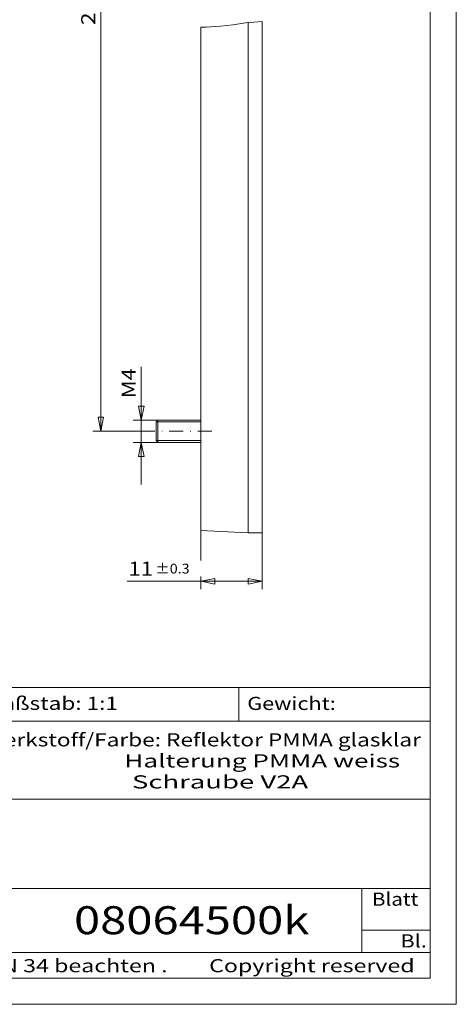
# Model space of a CAD drawing. Units: millimetres. Extents: x 391 to 589, y 1 to 280.
# Drawn here: x 511 to 589, y 1 to 177 of the extents above; entities that cross this region are included whole.
import ezdxf
from ezdxf.enums import TextEntityAlignment as Align

# ---------------------------------------------------------------- set-up
doc = ezdxf.new("R2010")
doc.units = ezdxf.units.MM
doc.header["$LTSCALE"] = 5
doc.linetypes.add('AUSGEZOGEN', pattern=[0])
doc.linetypes.add('DASHDOT', pattern=[1, 0.5, -0.25, 0, -0.25])
for name, color, linetype in [('Layer0', 7, 'Continuous'), ('Layer50', 7, 'Continuous'), ('Layer70', 7, 'Continuous'), ('Layer99', 7, 'Continuous')]:
    doc.layers.add(name, color=color, linetype=linetype)
doc.styles.add('Arial', font='arial.ttf')
doc.styles.add('Arial Black', font='ariblk.ttf')
doc.dimstyles.new('ISO-25', dxfattribs={"dimtxt": 2.5, "dimasz": 2.5, "dimexe": 1.25, "dimexo": 0.625, "dimtad": 1, "dimtxsty": 'Standard', "dimcen": 2.5, "dimadec": 0, "dimazin": 0, "dimtfac": 1, "dimtmove": 0, "dimatfit": 3, "dimfxl": 1, "dimarcsym": 0})

# ---------------------------------------------------------------- blocks, each defined once
blk = doc.blocks.new('ULTRAREFLEX_nNn02')
at = {"layer": 'Layer0', "linetype": 'AUSGEZOGEN', "lineweight": 18}
h = blk.add_hatch(color=30, dxfattribs=at)
h.paths.add_polyline_path([(498.43, 15.62), (495.57, 15.62), (497, 13.14)], flags=0)
h.paths.add_polyline_path([(498.43, 15.94), (497, 18.42), (495.57, 15.94)], flags=0)
h.paths.add_polyline_path([(498.71, 16.1), (500.14, 18.58), (497.28, 18.58)], flags=0)
h.paths.add_polyline_path([(498.98, 15.94), (501.84, 15.94), (500.41, 18.42)], flags=0)
h.paths.add_polyline_path([(500.41, 13.14), (501.84, 15.62), (498.98, 15.62)], flags=0)
h.paths.add_polyline_path([(498.71, 15.46), (497.28, 12.98), (500.14, 12.98)], flags=0)
at = {"layer": 'Layer0', "color": 30, "linetype": 'AUSGEZOGEN', "lineweight": 18}
for p, q in [((497, 18.42), (495.57, 15.94)), ((497, 18.42), (498.43, 15.94)), ((500.14, 18.58), (497.28, 18.58)), ((497.28, 18.58), (498.71, 16.1)), ((500.14, 18.58), (498.71, 16.1)), ((500.41, 18.42), (498.98, 15.94)), ((501.84, 15.94), (500.41, 18.42)), ((495.57, 15.94), (498.43, 15.94)), ((498.98, 15.94), (501.84, 15.94)), ((495.57, 15.62), (497, 13.14)), ((495.57, 15.62), (498.43, 15.62)), ((498.43, 15.62), (497, 13.14)), ((498.71, 15.46), (497.28, 12.98)), ((498.71, 15.46), (500.14, 12.98)), ((498.98, 15.62), (501.84, 15.62)), ((498.98, 15.62), (500.41, 13.14)), ((500.41, 13.14), (501.84, 15.62)), ((497.28, 12.98), (500.14, 12.98))]:
    blk.add_line(p, q, dxfattribs=at)
at = {"layer": 'Layer0', "color": 9, "linetype": 'AUSGEZOGEN', "lineweight": 70, "style": 'Arial Black', "width": 0.705367}
blk.add_text('REFLEX', height=3.675, dxfattribs=at).set_placement((478.49, 13.98), (494.19, 13.98), align=Align.FIT)
at = {"layer": 'Layer0', "color": 9, "linetype": 'AUSGEZOGEN', "lineweight": 18, "style": 'Arial', "width": 1.159778}
blk.add_text('ULTRA', height=2.796, dxfattribs=at).set_placement((462.99, 14.15), (477.83, 14.15), align=Align.FIT)
blk = doc.blocks.new('Schriftfeld_nNn01')
at = {"layer": 'Layer99', "color": 9, "linetype": 'AUSGEZOGEN', "lineweight": 18}
for p, q in [((410.26, 57.5), (410.26, 5.56)), ((584.16, 57.5), (410.26, 57.5)), ((461.59, 57.5), (461.59, 5.56)), ((503.13, 57.5), (503.13, 10.12)), ((503.13, 41.52), (410.26, 41.52)), ((584.16, 37.52), (503.13, 37.52)), ((584.16, 21.54), (461.59, 21.54)), ((571.94, 21.54), (571.94, 10.12))]:
    blk.add_line(p, q, dxfattribs=at)
at = {"layer": 'Layer99', "color": 56, "linetype": 'AUSGEZOGEN', "lineweight": 18}
for p, q in [((549.95, 57.5), (549.95, 51.51)), ((461.59, 51.51), (410.26, 51.51)), ((584.16, 51.51), (503.13, 51.51)), ((417.59, 41.52), (417.59, 5.56)), ((445.89, 41.52), (445.89, 5.56)), ((471.36, 41.52), (471.36, 25.54)), ((486.03, 41.52), (486.03, 21.54)), ((503.13, 37.52), (410.26, 37.52)), ((503.13, 33.53), (410.26, 33.53)), ((503.13, 29.53), (410.26, 29.53)), ((503.13, 25.54), (410.26, 25.54)), ((461.59, 21.54), (410.26, 21.54)), ((461.59, 17.55), (410.26, 17.55)), ((584.16, 14.12), (571.94, 14.12)), ((461.59, 13.55), (410.26, 13.55)), ((461.59, 9.56), (410.26, 9.56)), ((503.13, 10.12), (461.59, 10.12)), ((584.16, 10.12), (503.13, 10.12))]:
    blk.add_line(p, q, dxfattribs=at)
blk.add_blockref('ULTRAREFLEX_nNn02', (0, 0))
at = {"layer": 'Layer0', "color": 56, "linetype": 'AUSGEZOGEN', "lineweight": 18, "style": 'Arial'}
for s, width, p, p2 in [('Schwindung:', 1.234746, (411.39, 53.5), (434.58, 53.5)), ('Maßstab: 1:1', 1.251587, (504.37, 53.5), (528.33, 53.5)), ('Gewicht:', 1.240831, (551.46, 53.48), (567.3, 53.48)), ('Diese Zeichnung darf nur', 1.271211, (411.5, 47.62), (458.32, 47.62)), ('mit CAD geändert werden', 1.255342, (411.5, 43.86), (458.88, 43.86)), ('Datum', 1.188171, (472.91, 38.33), (484.39, 38.33)), ('Name', 1.159587, (489.52, 38.34), (499.67, 38.34)), ('Schutzvermerk nach DIN 34 beachten .        Copyright reserved', 1.286227, (462.76, 6.59), (581.41, 6.59))]:
    blk.add_text(s, height=2.35, dxfattribs=dict(at, width=width)).set_placement(p, p2, align=Align.FIT)
at = {"layer": 'Layer0', "color": 136, "linetype": 'AUSGEZOGEN', "lineweight": 18, "style": 'Arial'}
for s, width, p, p2 in [('Allgemeintoleranzen', 1.26356, (464.44, 53.27), (501.99, 53.27)), ('Nach: TG5', 1.223038, (463.79, 48.91), (483.19, 48.91)), ('DIN: 16742', 1.239741, (463.95, 44.55), (484.52, 44.55))]:
    blk.add_text(s, height=2.35, dxfattribs=dict(at, width=width)).set_placement(p, p2, align=Align.FIT)
at = {"layer": 'Layer50', "color": 136, "linetype": 'AUSGEZOGEN', "lineweight": 18, "style": 'Arial'}
for s, width, p, p2 in [('---', 1.259601, (505.16, 22.76), (508.46, 22.76)), ('-', 0.887097, (414.34, 10.42), (415.11, 10.42)), ('--', 1.016129, (446.11, 10.65), (447.89, 10.65))]:
    blk.add_text(s, height=1.88, dxfattribs=dict(at, width=width)).set_placement(p, p2, align=Align.FIT)
at = {"layer": 'Layer99', "color": 56, "linetype": 'AUSGEZOGEN', "lineweight": 18, "style": 'Arial'}
for s, height, width, p, p2 in [('Gepr.', 1.88, 1.215534, (462.46, 30.51), (470.44, 30.51)), ('Norm', 1.88, 1.171328, (462.46, 26.37), (469.97, 26.37)), ('Blatt', 2.35, 1.264999, (573.77, 18.49), (582.07, 18.49)), ('Bl.', 2.35, 1.22915, (578.88, 11.02), (583.58, 11.02)), ('Änderung', 1.88, 1.218204, (418.93, 6.49), (432.8, 6.49)), ('Zust.', 1.88, 1.239906, (410.45, 6.49), (417.68, 6.49)), ('Dat./Nam.', 1.88, 1.239717, (446.39, 6.5), (461.04, 6.5))]:
    blk.add_text(s, height=height, dxfattribs=dict(at, width=width)).set_placement(p, p2, align=Align.FIT)
blk = doc.blocks.new('A4_nNn00')
at = {"layer": 'Layer0', "color": 56, "linetype": 'AUSGEZOGEN', "lineweight": 18}
for p, q in [((588.86, 0.86), (588.86, 280.04)), ((391.46, 0.86), (588.86, 0.86))]:
    blk.add_line(p, q, dxfattribs=at)
at = {"layer": 'Layer99', "color": 9, "linetype": 'AUSGEZOGEN', "lineweight": 18}
for p, q in [((584.16, 5.56), (584.16, 275.34)), ((396.16, 5.56), (584.16, 5.56))]:
    blk.add_line(p, q, dxfattribs=at)
blk.add_blockref('Schriftfeld_nNn01', (0, 0))
blk = doc.blocks.new('teat_nNn03')
at = {"layer": 'Layer0', "color": 56, "linetype": 'AUSGEZOGEN', "lineweight": 18, "style": 'Arial'}
for s, width, p, p2 in [('Werkstoff/Farbe: Reflektor PMMA glasklar', 1.275963, (504.37, 46.97), (582.52, 46.97)), ('                        Halterung PMMA weiss', 1.329806, (504.37, 43.21), (578.8, 43.21)), ('                        Schraube V2A', 1.347813, (504.37, 39.45), (562.37, 39.45))]:
    blk.add_text(s, height=2.35, dxfattribs=dict(at, width=width)).set_placement(p, p2, align=Align.FIT)
blk = doc.blocks.new('*D12')
at = {"layer": 'Layer70', "color": 136, "linetype": 'AUSGEZOGEN', "lineweight": 18}
for p, q in [((543.14, 85.58), (543.14, 75.07)), ((554.14, 85.13), (554.14, 75.07)), ((543.14, 76.5), (530, 76.5)), ((543.14, 76.5), (545.64, 77)), ((545.64, 76), (543.14, 76.5)), ((543.14, 76.5), (554.14, 76.5)), ((545.64, 76), (545.64, 77)), ((551.64, 77), (551.64, 76)), ((551.64, 77), (554.14, 76.5)), ((554.14, 76.5), (551.64, 76))]:
    blk.add_line(p, q, dxfattribs=at)
at = {"color": 136, "linetype": 'AUSGEZOGEN', "lineweight": 18}
blk.add_wipeout([(530.21, 76.75), (541.57, 76.75), (541.57, 80.75), (530.21, 80.75)], dxfattribs=at).dxf.layer = 'Layer70'
at = {"layer": 'Layer70', "color": 136, "linetype": 'AUSGEZOGEN', "lineweight": 18, "style": 'Arial', "width": 1.131075}
blk.add_text('11', height=2.5, dxfattribs=at).set_placement((530.21, 77.5), (534.6, 77.5), align=Align.FIT)
at = {"color": 136, "linetype": 'AUSGEZOGEN', "lineweight": 18}
blk.add_wipeout([(535.03, 77.35), (546.39, 77.35), (546.39, 80.15), (535.03, 80.15)], dxfattribs=at).dxf.layer = 'Layer70'
at = {"layer": 'Layer70', "color": 136, "linetype": 'AUSGEZOGEN', "lineweight": 18, "style": 'Arial', "width": 1.29125}
blk.add_text('%%p0.3', height=1.75, dxfattribs=at).set_placement((535.03, 77.88), (541.15, 77.88), align=Align.FIT)
blk = doc.blocks.new('_CLOSED')
at = {"color": 0, "linetype": 'ByBlock', "lineweight": -2}
for p, q in [((-1, 0.166667), (0, 0)), ((-1, 0.166667), (-1, -0.166667)), ((0, 0), (-1, -0.166667)), ((0, 0), (-1, 0))]:
    blk.add_line(p, q, dxfattribs=at)
blk = doc.blocks.new('M4X8_nNn011')
at = {"layer": 'Layer0', "color": 9, "linetype": 'AUSGEZOGEN', "lineweight": 18}
for p, q in [((535.14, 104.97), (535.49, 105.32)), ((535.14, 101.67), (535.14, 104.97)), ((535.49, 105.32), (543.14, 105.32)), ((535.49, 101.32), (535.49, 105.32)), ((535.49, 101.32), (535.14, 101.67)), ((543.14, 101.32), (535.49, 101.32))]:
    blk.add_line(p, q, dxfattribs=at)
at = {"layer": 'Layer0', "color": 56, "linetype": 'AUSGEZOGEN', "lineweight": 18}
for p, q in [((543.14, 104.97), (535.14, 104.97)), ((543.14, 101.67), (535.14, 101.67))]:
    blk.add_line(p, q, dxfattribs=at)
blk = doc.blocks.new('*D15')
at = {"layer": 'Layer70', "color": 136, "linetype": 'AUSGEZOGEN', "lineweight": 18}
for p, q in [((524.76, 250.82), (525.26, 253.32)), ((525.02, 253.32), (526.68, 253.32)), ((525.26, 253.32), (525.76, 250.82)), ((525.26, 253.32), (525.26, 103.32)), ((524.76, 250.82), (525.76, 250.82)), ((525.76, 105.82), (524.76, 105.82)), ((525.26, 103.32), (524.76, 105.82)), ((525.76, 105.82), (525.26, 103.32)), ((532.8, 103.32), (523.83, 103.32))]:
    blk.add_line(p, q, dxfattribs=at)
at = {"color": 136, "linetype": 'AUSGEZOGEN', "lineweight": 18}
blk.add_wipeout([(525.01, 175.92), (525.01, 183.14), (521.01, 183.14), (521.01, 175.92)], dxfattribs=at).dxf.layer = 'Layer70'
at = {"layer": 'Layer70', "color": 136, "linetype": 'AUSGEZOGEN', "lineweight": 18, "style": 'Arial', "width": 1.167894}
blk.add_text('200', height=2.5, rotation=90, dxfattribs=at).set_placement((524.26, 175.92), (524.26, 182.71), align=Align.FIT)
blk = doc.blocks.new('*D17')
at = {"layer": 'Layer70', "color": 136, "linetype": 'AUSGEZOGEN', "lineweight": 18}
for p, q in [((532.5, 105.32), (532.5, 114.81)), ((532.5, 105.32), (532.5, 112.82)), ((533, 107.82), (532, 107.82)), ((532.5, 105.32), (532, 107.82)), ((533, 107.82), (532.5, 105.32)), ((535.49, 105.32), (531.07, 105.32)), ((532.5, 101.32), (532.5, 105.32)), ((535.49, 101.32), (531.07, 101.32)), ((532, 98.82), (532.5, 101.32)), ((532.5, 101.32), (533, 98.82)), ((532.5, 101.32), (532.5, 93.82)), ((532, 98.82), (533, 98.82))]:
    blk.add_line(p, q, dxfattribs=at)
at = {"color": 136, "linetype": 'AUSGEZOGEN', "lineweight": 18}
blk.add_wipeout([(532.25, 109.21), (532.25, 115.02), (528.25, 115.02), (528.25, 109.21)], dxfattribs=at).dxf.layer = 'Layer70'
at = {"layer": 'Layer70', "color": 136, "linetype": 'AUSGEZOGEN', "lineweight": 18, "style": 'Arial', "width": 1.109556}
blk.add_text('M4', height=2.5, rotation=90, dxfattribs=at).set_placement((531.5, 109.21), (531.5, 114.59), align=Align.FIT)

msp = doc.modelspace()

# ---------------------------------------------------------------- linework, layer by layer
at = {"layer": 'Layer0', "color": 9, "linetype": 'AUSGEZOGEN', "lineweight": 18}
for p, q in [((551.638, 176.424), (551.638, 85.127)), ((554.138, 176.572), (554.138, 85.127)), ((543.138, 175.549), (543.138, 85.572)), ((551.638, 85.127), (543.138, 85.572)), ((554.138, 85.127), (551.638, 85.127))]:
    msp.add_line(p, q, dxfattribs=at)
at = {"layer": 'Layer0', "color": 56, "linetype": 'DASHDOT', "lineweight": 18}
msp.add_line((545.107, 103.322), (532.8, 103.322), dxfattribs=at)
at = {"layer": 'Layer0', "color": 9, "linetype": 'AUSGEZOGEN', "lineweight": 18}
msp.add_lwpolyline([(543.138, 175.549), (544.099, 175.571), (546.688, 175.727), (548.923, 175.98), (551.15, 176.321), (554.138, 176.572)], dxfattribs=at)

# ---------------------------------------------------------------- block references
for name in ['A4_nNn00', 'M4X8_nNn011', 'teat_nNn03']:
    msp.add_blockref(name, (0, 0))

# ---------------------------------------------------------------- next in the draw order: dimensions: what is measured, and where the dimension line sits
at = {"layer": 'Layer70', "color": 136, "linetype": 'AUSGEZOGEN', "lineweight": 18}
dim = msp.add_linear_dim(base=(525.256, 103.322), p1=(525.022, 253.322), p2=(532.8, 103.322), angle=270, text='200', dimstyle='ISO-25', override={"dimtxt": 2.5, "dimasz": 2.5, "dimexe": 1.785714, "dimgap": 0.357143, "dimtad": 1, "dimjust": 0, "dimdec": 2, "dimzin": 8, "dimblk1": 'CLOSED', "dimblk2": 'CLOSED', "dimsah": 1, "dimclrd": 136, "dimclre": 136, "dimclrt": 136, "dimadec": 2}, dxfattribs=at)
dim.commit()
dim.dimension.update_dxf_attribs({"geometry": '*D15', "text_midpoint": (523.006, 179.315), "dimtype": 160, "text_rotation": 90})
dim = msp.add_linear_dim(base=(554.138, 76.5), p1=(543.138, 85.583), p2=(554.138, 85.127), dimstyle='ISO-25', override={"dimtxt": 2.5, "dimasz": 2.5, "dimexe": 1.785714, "dimgap": 0.357143, "dimtad": 1, "dimjust": 0, "dimdec": 2, "dimzin": 8, "dimpost": '<>\\S%%p0.3', "dimblk1": 'CLOSED', "dimblk2": 'CLOSED', "dimsah": 1, "dimclrd": 136, "dimclre": 136, "dimclrt": 136, "dimadec": 2}, dxfattribs=at)
dim.commit()
dim.dimension.update_dxf_attribs({"geometry": '*D12', "text_midpoint": (535.68, 78.75), "dimtype": 160})

# ---------------------------------------------------------------- next in the draw order: wipeouts: each hides what was drawn before it
at = {"color": 9, "linetype": 'AUSGEZOGEN', "lineweight": 18}
msp.add_wipeout([(520.467, 11.898), (562.555, 11.898), (562.555, 19.898), (520.467, 19.898)], dxfattribs=at).dxf.layer = 'Layer50'

# ---------------------------------------------------------------- next in the draw order: texts
at = {"layer": 'Layer50', "color": 9, "linetype": 'AUSGEZOGEN', "lineweight": 18, "style": 'Arial', "width": 1.218899}
msp.add_text('08064500k', height=5, dxfattribs=at).set_placement((520.467, 13.398), (562.555, 13.398), align=Align.FIT)

# ---------------------------------------------------------------- next in the draw order: dimensions: what is measured, and where the dimension line sits
at = {"layer": 'Layer70', "color": 136, "linetype": 'AUSGEZOGEN', "lineweight": 18}
dim = msp.add_linear_dim(base=(532.5, 105.322), p1=(535.488, 101.322), p2=(535.488, 105.322), angle=90, dimstyle='ISO-25', override={"dimtxt": 2.5, "dimasz": 2.5, "dimexe": 1.785714, "dimgap": 0.357143, "dimtad": 1, "dimjust": 0, "dimdec": 2, "dimzin": 8, "dimpost": 'M<>', "dimblk1": 'CLOSED', "dimblk2": 'CLOSED', "dimsah": 1, "dimclrd": 136, "dimclre": 136, "dimclrt": 136, "dimadec": 2}, dxfattribs=at)
dim.commit()
dim.dimension.update_dxf_attribs({"geometry": '*D17', "text_midpoint": (530.25, 111.904), "dimtype": 160, "text_rotation": 90})

doc.saveas('drawing.dxf')
